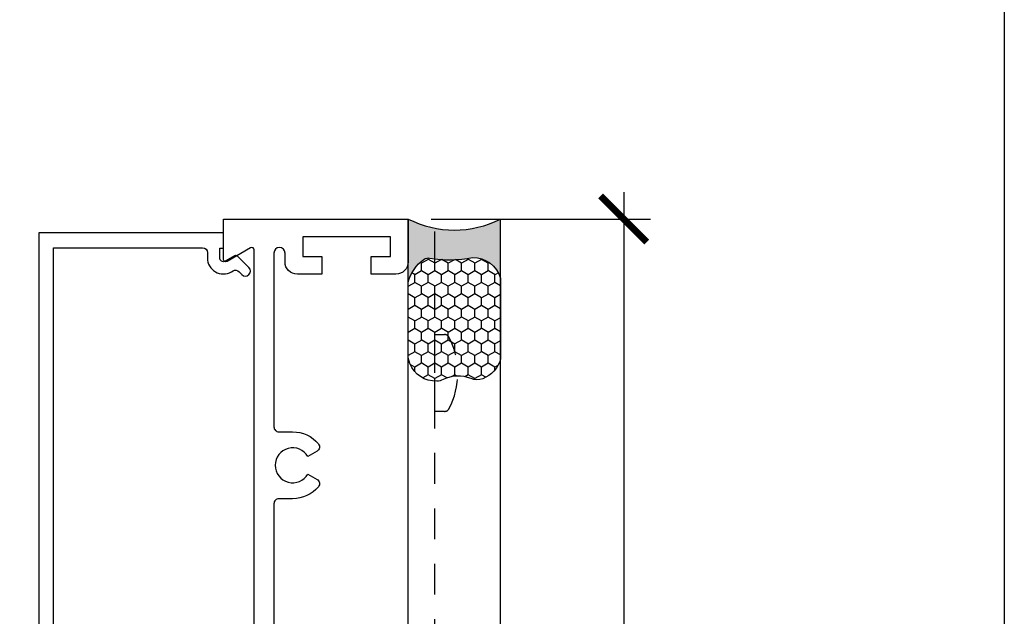
# Model space of a CAD drawing. Units: inches. Extents: x 0 to 214, y 0 to 37.
# Drawn here: x 28 to 32, y 27 to 30 of the extents above; entities that cross this region are included whole.
import ezdxf

# ---------------------------------------------------------------- set-up
doc = ezdxf.new("R2010")
doc.units = ezdxf.units.IN
doc.header["$MEASUREMENT"] = 0
doc.linetypes.add('HIDDEN2', pattern=[0.1875, 0.125, -0.0625])
for name, color, linetype in [('Arcadia-Dim', 4, 'Continuous'), ('Arcadia-Hidden', 1, 'HIDDEN2'), ('Arcadia-Profile', 5, 'Continuous'), ('Arcadia-Shade', 8, 'Continuous')]:
    doc.layers.add(name, color=color, linetype=linetype)
doc.layers.add('Arcadia-Mview', color=6, linetype='Continuous', plot=False)
doc.styles.get("Standard").update_dxf_attribs({"font": 'ARIALN.TTF'})
doc.dimstyles.new('Arcadia-2', dxfattribs={"dimscale": 2, "dimtxt": 0.0938, "dimasz": 0.0938, "dimexe": 0.0546, "dimexo": 0.0469, "dimgap": 0.0469, "dimtad": 0, "dimtih": 1, "dimdec": 4, "dimrnd": 0.0625, "dimzin": 3, "dimdsep": 46, "dimlunit": 4, "dimtxsty": 'Standard', "dimblk": 'ARCHTICK', "dimcen": 0.0469, "dimdle": 0.0546, "dimclrd": 256, "dimclre": 256, "dimclrt": 256, "dimadec": 0, "dimazin": 0, "dimtfac": 0.75, "dimtix": 1, "dimtmove": 2, "dimatfit": 3, "dimfxl": 1, "dimtolj": 1, "dimtzin": 3, "dimlwd": -3, "dimlwe": -3, "dimarcsym": 0})

# ---------------------------------------------------------------- blocks, each defined once
blk = doc.blocks.new('Dynblock-Sealant')
at = {"layer": 'Arcadia-Profile'}
h = blk.add_hatch(color=256, dxfattribs=at)
edge = h.paths.add_edge_path()
edge.add_line((-3.053113317717186e-16, 0.3750000000000013), (-0.2561978488290509, 0.3750000000000013))
edge.add_arc((-0.2968777799670104, 0.2172425456151554), 0.1629179892196558, 35.12576795111403, 75.54049043261, ccw=False)
edge.add_arc((-0.1891877120709748, 0.2930007706583724), 0.03124999999998449, -9.589877105315225, 35.125767951116984, ccw=False)
edge.add_arc((0.3231379503014348, 0.2064404742972084), 0.4883366330377225, 170.4101228946807, 190.9855794753516)
edge.add_arc((-0.2710315728123671, 0.1106123631241158), 0.1148149856163851, -74.4499340415818, 1.3823096407652997, ccw=False)
edge.add_line((-0.2402519359356224, 3.381739333008227e-13), (-4.47947234860635e-13, 3.381739333008227e-13))
edge.add_arc((0.373177790171672, 0.1874999999997243), 0.4176337068263487, 153.3231490947054, 206.6768509051579, ccw=False)
at = {"layer": 'Arcadia-Shade', "lineweight": -3}
h = blk.add_hatch(dxfattribs=at)
h.set_pattern_fill('HONEY', color=256, scale=0.25)
h.set_pattern_definition([(0, (0, 0), (0.046875, 0.02706329386826371), [0.03125, -0.0625]), (120, (0, 0), (-0.04687499999999999, 0.02706329386826371), [0.03125, -0.06249999999999999]), (59.99999999999999, (0, 0), (1.040834085586084e-17, 0.05412658773652742), [-0.0625, 0.03125])])
h.paths.add_polyline_path([(-0.2402519359368233, -2.886579864025407e-15, 0.3435090603726194), (-0.1562500000000309, 0.1133821040536955, -0.0900193469024165), (-0.1583744156327502, 0.2877946912689345, 0.1976228614784509), (-0.1636286172469866, 0.3109811814372566, 0.1781934081275223), (-0.2561978488290509, 0.3750000000000013), (-0.550297450482238, 0.3750000000000013, 0.09541692369353275), (-0.5863897107137311, 0.368049091340517, 0.3204879081861746), (-0.6582734691761499, 0.2585863400617527, 0.1072170252175634), (-0.6516444408070798, 0.2329292479401068, -0.2200532177358034), (-0.6478854977273305, 0.1199428811052638, 0.197198363996938), (-0.6483858901275293, 0.0724912902839393, 0.2294187004830097), (-0.5691393538842893, -2.886579864025407e-15)])
at = {"layer": 'Arcadia-Profile'}
blk.add_lwpolyline([(-0.65164444080708, 0.2329292479401071, -0.1073450320601699), (-0.6582747017734847, 0.2586179536280531, -0.3204104769671941), (-0.5863897107137311, 0.368049091340517, -0.09541692369342575), (-0.5502974504822792, 0.3750000000000013), (-0.2561978488290509, 0.3750000000000013, -0.1781934081275193), (-0.1636286172469877, 0.3109811814372581, -0.1976228614784485), (-0.1583744156327499, 0.2877946912689366, 0.09001934690241879), (-0.1562500000000304, 0.1133821040536933, -0.3435090603726143), (-0.2402519359368232, -2.886579864025407e-15), (-0.5691393538842894, -2.886579864025407e-15, -0.2294187004830065), (-0.6483858901275288, 0.07249129028393797, -0.1971983639969396), (-0.647885497727331, 0.1199428811052629, 0.2200532177358061)], format="xyb", close=True, dxfattribs=at)
blk.add_arc((0.373177790170492, 0.1874999999999977), 0.4176337068251686, 153.3231490946662, 206.6768509053331, dxfattribs=at)
blk = doc.blocks.new('_ArchTick')
at = {"color": 0, "linetype": 'ByBlock', "lineweight": -3, "const_width": 0.15}
blk.add_lwpolyline([(-0.5, -0.5), (0.5, 0.5)], dxfattribs=at)
blk = doc.blocks.new('*D36')
at = {"layer": 'Arcadia-Dim', "lineweight": -3, "transparency": 16777216}
for p, q in [((31.3908, 29.67393519571625), (31.3908, 27.75233519571625)), ((30.6096, 29.56473519571625), (31.5, 29.56473519571625)), ((31.3908, 25.45553519571625), (31.3908, 27.37713519571625)), ((30.6096, 25.56473519571625), (31.5, 25.56473519571625))]:
    blk.add_line(p, q, dxfattribs=at)
at = {"layer": 'Arcadia-Dim', "lineweight": -3, "transparency": 16777216, "xscale": 0.1876, "yscale": 0.1876, "zscale": 0.1876}
for p, rotation in [((31.3908, 29.56473519571625), 90), ((31.3908, 25.56473519571625), 270)]:
    blk.add_blockref('_ArchTick', p, dxfattribs=dict(at, rotation=rotation))
at = {"layer": 'Arcadia-Dim', "lineweight": -3, "transparency": 16777216, "insert": (31.39079999999999, 27.56473519571626), "char_height": 0.1876, "attachment_point": 5}
blk.add_mtext('\\A1;4"', dxfattribs=at)
blk = doc.blocks.new('500 Win_p1 Hrztl Sect_O Unit')
at = {"layer": 'Arcadia-Hidden'}
blk.add_line((4.314756902652448, 1.187550424219808e-06), (4.314756902652448, 4.000001187550424), dxfattribs=at)
blk.add_lwpolyline([(4.354835393163057, 3.218751722370371), (4.314756902652448, 3.218751722370371), (4.314756902652448, 3.531251722370371), (4.354835393163057, 3.531251722370371, -0.2784395203237581), (4.372533067727886, 3.520567961686766, -0.2471303448762697), (4.372533067727886, 3.229435483054203, -0.278439520323761)], format="xyb", close=True, dxfattribs=at)
at = {"layer": 'Arcadia-Profile', "lineweight": -3}
for p, q in [((4.207006634033007, 0), (4.207006634033007, 4)), ((4.582006634033007, 0), (4.582006634033007, 4))]:
    blk.add_line(p, q, dxfattribs=at)
for points in [[(3.582006634033007, 1.606999999999971), (3.582006634032979, 3.874527767497511, 0.5773502691896552), (3.567006634032992, 3.883188021535261), (3.472006634032994, 3.828339745962239, -0.5773502691896107), (3.457006634033007, 3.836999999999989), (3.457006634033007, 4), (4.207006634033007, 4), (4.207006634033007, 3.826000000000022, -0.4142135623731003), (4.157006634032996, 3.776000000000067), (4.057006634033002, 3.776000000000067), (4.057006634033002, 3.848000000000184), (4.135006634033005, 3.848000000000184), (4.135006634033005, 3.928000000000111), (3.779006634032982, 3.928000000000111), (3.779006634032982, 3.848000000000184), (3.857006634032984, 3.848000000000184), (3.857006634032984, 3.776000000000067), (3.75700663403299, 3.776000000000067, -0.414213562373095), (3.707006634033007, 3.826000000000022), (3.707006634033007, 3.862027767497466, 0.9999999999999999), (3.662006634032991, 3.862027767497466), (3.662006634032991, 3.156000000000176, 0.414213562373095), (3.682006634033002, 3.135999999999967), (3.738006634032985, 3.135999999999967, -0.2220234070076309), (3.842298157843487, 3.087288476108142, -0.4659262620052135), (3.836961169047811, 3.05713142742843), (3.799494437701668, 3.035499999999956, 3.732050807568911), (3.799494437701696, 2.964500000000044), (3.836961169047811, 2.942868572571797, -0.4659262620052016), (3.842298157843459, 2.912711523891858, -0.2220234070076349), (3.738006634032985, 2.864000000000033), (3.682006634033002, 2.864000000000033, 0.414213562373095), (3.662006634032991, 2.844000000000051), (3.662006634032991, 1.781000000000176, 0.414213562373095)], [(2.76700663403301, 1.643331504939169), (2.76700663403301, 3.883715400465462), (3.372006634033028, 3.883715400465462, -0.414213562373095), (3.39200663403301, 3.86371540046548), (3.39200663403301, 3.842084462103912, 0.5746701235432495), (3.489052451211762, 3.785533020023649), (3.496302863308841, 3.789641586878815, -0.337211453859384), (3.520305250372189, 3.786383278785479), (3.532240446555306, 3.774448082602476, 0.9999999999999999), (3.560524717802764, 3.802732353849933), (3.514349237573327, 3.848907834079455, 0.3372114538593817), (3.502348044041668, 3.850536988125896), (3.464401822612729, 3.829034129316142, -0.5746701235432515), (3.442006634033021, 3.842084462103912), (3.442006634033021, 3.881715400465282), (3.457006634033007, 3.881715400465282), (3.457006634033007, 3.943715400465408), (2.707006634033007, 3.943715400465408), (2.707006634033036, 1.551214934114569, 0.4142135623730779)]]:
    blk.add_lwpolyline(points, format="xyb", dxfattribs=at)
at = {"layer": 'Arcadia-Profile', "lineweight": -3, "rotation": 90.00000000000001}
blk.add_blockref('Dynblock-Sealant', (4.582015755886886, 4.000002882065473), dxfattribs=at)
at = {"layer": 'Arcadia-Dim', "lineweight": -3}
dim = blk.add_linear_dim(base=(5.082006634033007, 0), p1=(4.207006634033007, 4), p2=(4.207006634033007, 0), angle=90, dimstyle='Arcadia-2', dxfattribs=at)
dim.commit()
dim.dimension.update_dxf_attribs({"geometry": '*D36', "text_midpoint": (5.082006634033, 2.000000000000004), "insert": (-26.30879336596699, -25.56473519571625)})

msp = doc.modelspace()

# ---------------------------------------------------------------- linework, layer by layer
at = {"layer": 'Arcadia-Mview', "lineweight": -3}
msp.add_lwpolyline([(0, 37.31832558586399), (32, 37.31832558586399), (32, 0), (0, 0)], close=True, dxfattribs=at)

# ---------------------------------------------------------------- block references
at = {"layer": 'Arcadia-Profile', "lineweight": -3}
msp.add_blockref('500 Win_p1 Hrztl Sect_O Unit', (25.37260418843736, 25.0386455060484), dxfattribs=at)

doc.saveas('drawing.dxf')
